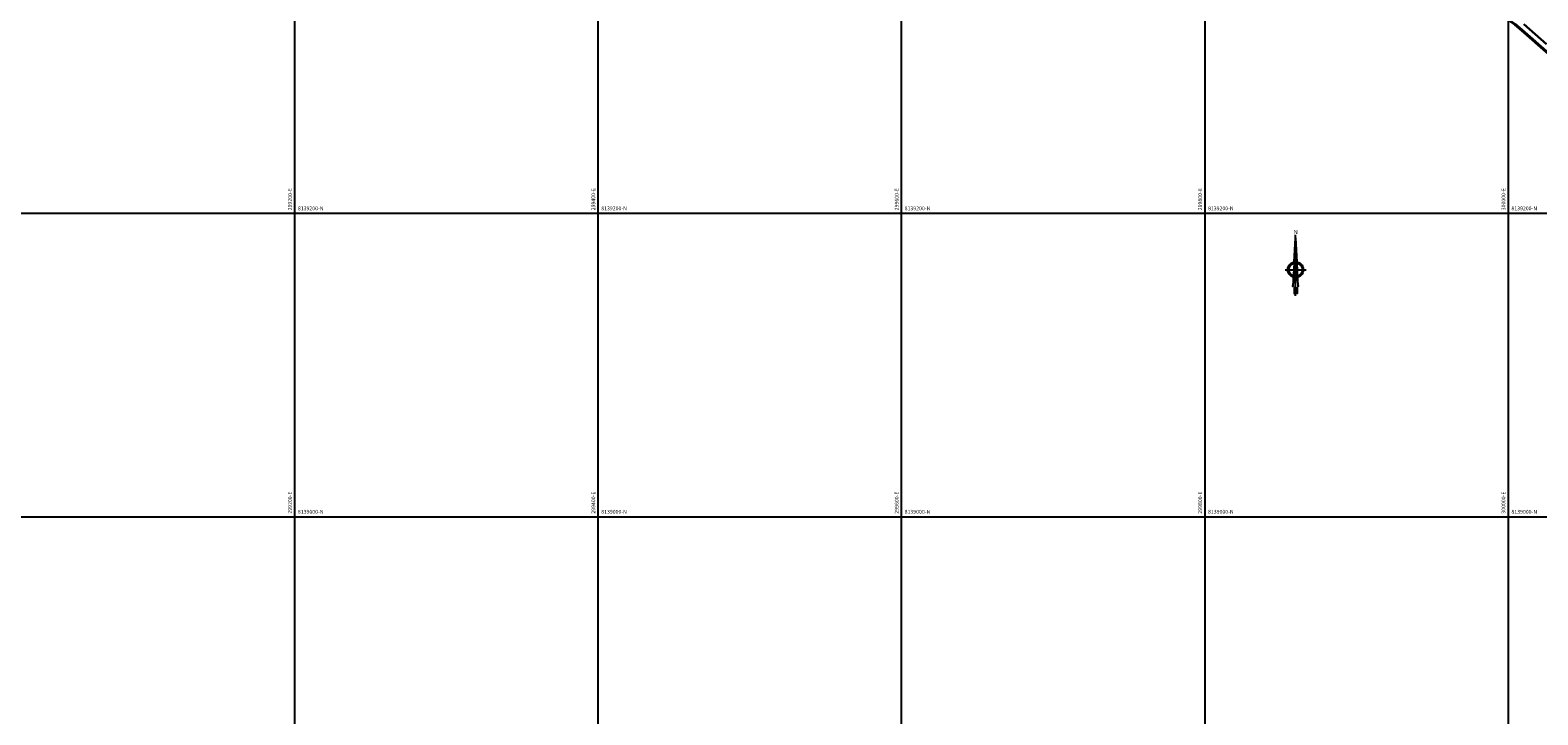
# Model space of a CAD drawing. Units: millimetres. Extents: x 229045 to 314040, y 8105558 to 8185122.
# Drawn here: x 299025 to 300019, y 8138869 to 8139321 of the extents above; entities that cross this region are included whole.
import ezdxf
from ezdxf.enums import TextEntityAlignment as Align

# ---------------------------------------------------------------- set-up
doc = ezdxf.new("R2010")
doc.units = ezdxf.units.MM
doc.layers.add('CARRETERA EXISTENTE', color=251, linetype='Continuous', lineweight=30)
doc.layers.add('DERECHO DE VIA', color=30, linetype='Continuous', lineweight=40)
for name, color, linetype in [('cgrid', 161, 'Continuous'), ('coordenada', 161, 'Continuous'), ('NORTE', 7, 'Continuous')]:
    doc.layers.add(name, color=color, linetype=linetype)
doc.styles.add('ARIAL', font='arial.ttf')
doc.styles.get("Standard").update_dxf_attribs({"font": 'arial.ttf'})

# ---------------------------------------------------------------- blocks, each defined once
blk = doc.blocks.new('NORTE')
h = blk.add_hatch(color=256)
h.paths.add_polyline_path([(1632.77, 664.72), (1632.05, 651.53, -0.04248), (1632.77, 651.59)])
h.paths.add_polyline_path([(1632.77, 664.72), (1632.77, 651.59, -0.04248), (1633.49, 651.53)])
h = blk.add_hatch(color=256)
h.paths.add_polyline_path([(1629.11, 647.31), (1628.49, 647.31, 0.334582), (1631.59, 643.2), (1631.63, 643.84, -0.323811)], flags=17)
h.paths.add_polyline_path([(1632.2, 643.7, -0.040114), (1631.63, 643.84), (1631.59, 643.2, 0.030384), (1632.1, 643.09)])
h.paths.add_polyline_path([(1632.2, 643.7), (1632.1, 643.09, 0.039471), (1632.77, 643.04), (1632.77, 643.66, -0.039471)])
h.paths.add_polyline_path([(1632.77, 643.04, 0.039471), (1633.44, 643.09), (1633.34, 643.7, -0.039471), (1632.77, 643.66)])
h.paths.add_polyline_path([(1637.05, 647.31, 1), (1628.49, 647.31, 0.334565), (1631.59, 643.2), (1631.63, 643.84, -0.323795), (1629.11, 647.31, -1), (1636.43, 647.31, -0.323827), (1633.91, 643.84), (1633.95, 643.2, 0.334598)])
h.paths.add_polyline_path([(1633.91, 643.84), (1633.95, 643.2, 0.334582), (1637.05, 647.31), (1636.43, 647.31, -0.323811)], flags=17)
for p, q in [((1632.77, 633.01, -86.32), (1632.77, 666.35, -86.32)), ((1627.07, 647.31, -86.32), (1638.47, 647.31, -86.32))]:
    blk.add_line(p, q)
at = {"elevation": -86.32}
for points in [[(1632.05, 651.53), (1632.77, 664.72), (1633.49, 651.53)], [(1632.01, 650.89), (1631.32, 638.17), (1632.77, 647.31), (1634.22, 638.17), (1633.53, 650.89)]]:
    blk.add_lwpolyline(points, dxfattribs=at)
for points in [[(1632.5, 637.37), (1632.01, 637.37), (1632.01, 634.28), (1632.5, 634.28)], [(1633.04, 637.37), (1633.53, 637.37), (1633.53, 634.28), (1633.04, 634.28)]]:
    blk.add_lwpolyline(points, close=True, dxfattribs=at)
for radius in [4.28, 3.66]:
    blk.add_circle((1632.77, 647.31, -86.32), radius)
at = {"style": 'ARIAL'}
blk.add_text('N', height=2.32, dxfattribs=at).set_placement((1632.82, 666.69, -86.32), align=Align.CENTER)

msp = doc.modelspace()

# ---------------------------------------------------------------- linework, layer by layer
at = {"layer": 'CARRETERA EXISTENTE'}
msp.add_polyline3d([(300025.073, 8139311.611, 2451.678), (300010.211, 8139324.728, 4534.078)], dxfattribs=at)
at = {"layer": 'cgrid'}
for p, q in [((299200, 8112139.356), (299200, 8141558.947)), ((299400, 8112139.356), (299400, 8141558.947)), ((299600, 8112139.356), (299600, 8141558.947)), ((299800, 8112139.356), (299800, 8141558.947)), ((300000, 8112139.356), (300000, 8141558.947)), ((291508.773, 8139200), (307279.902, 8139200)), ((291508.773, 8139000), (307279.902, 8139000))]:
    msp.add_line(p, q, dxfattribs=at)
at = {"layer": 'DERECHO DE VIA'}
msp.add_line((300008.867, 8139320.741, 2451.678), (300042.618, 8139291.145, 2451.678), dxfattribs=at)
at = {"layer": 'DERECHO DE VIA', "elevation": 2451.678}
msp.add_lwpolyline([(300042.618, 8139291.145), (300008.867, 8139320.741, 0.2681727), (299923.469, 8139337.686)], format="xyb", dxfattribs=at)

# ---------------------------------------------------------------- block references
at = {"layer": 'NORTE', "xscale": 1.210224364563171, "yscale": 1.210224364563171, "zscale": 1.210224364563171}
msp.add_blockref('NORTE', (297883.712, 8138379.426, 104.463), dxfattribs=at)

# ---------------------------------------------------------------- texts
at = {"layer": 'coordenada'}
for s, p in [('299200-E', (299198, 8139202)), ('299400-E', (299398, 8139202)), ('299600-E', (299598, 8139202)), ('299800-E', (299798, 8139202)), ('300000-E', (299998, 8139202)), ('299200-E', (299198, 8139002)), ('299400-E', (299398, 8139002)), ('299600-E', (299598, 8139002)), ('299800-E', (299798, 8139002)), ('300000-E', (299998, 8139002))]:
    msp.add_text(s, height=2.5, rotation=90, dxfattribs=at).set_placement(p)
for s, p in [('8139200-N', (299202, 8139202)), ('8139200-N', (299402, 8139202)), ('8139200-N', (299602, 8139202)), ('8139200-N', (299802, 8139202)), ('8139200-N', (300002, 8139202)), ('8139000-N', (299202, 8139002)), ('8139000-N', (299402, 8139002)), ('8139000-N', (299602, 8139002)), ('8139000-N', (299802, 8139002)), ('8139000-N', (300002, 8139002))]:
    msp.add_text(s, height=2.5, dxfattribs=at).set_placement(p)

doc.saveas('drawing.dxf')
